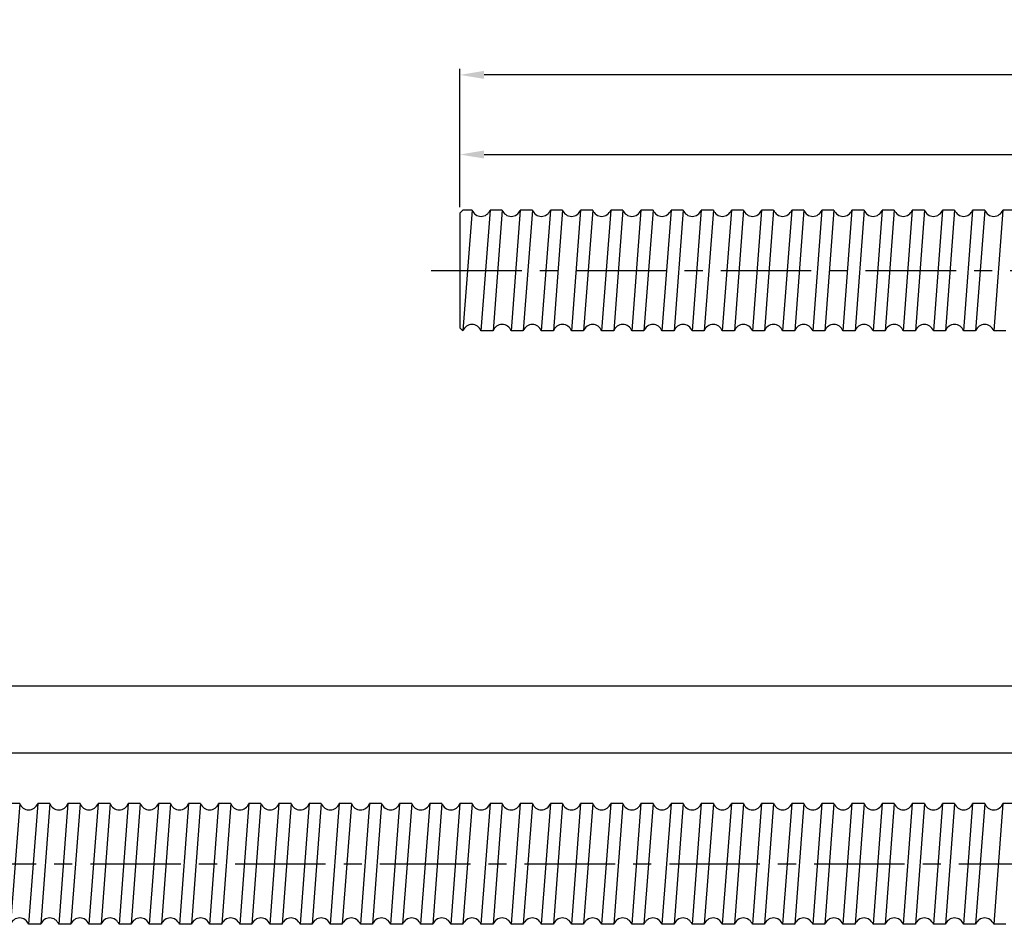
# Model space of a CAD drawing. Units: inches. Extents: x 104 to 1747, y -23 to 455.
# Drawn here: x 488 to 651, y 198 to 347 of the extents above; entities that cross this region are included whole.
import ezdxf

# ---------------------------------------------------------------- set-up
doc = ezdxf.new("R2010")
doc.units = ezdxf.units.IN
doc.header["$LTSCALE"] = 4
doc.linetypes.add('CENTER', pattern=[2, 1.25, -0.25, 0.25, -0.25])
doc.layers.add('center', color=3, linetype='CENTER')
doc.styles.add('DUKI 3', font='txt', dxfattribs={"height": 6})
doc.dimstyles.new('DUKI3', dxfattribs={"dimtxt": 6, "dimasz": 4, "dimexe": 1, "dimexo": 1, "dimgap": 2.2, "dimtad": 1, "dimdsep": 46, "dimtxsty": 'DUKI 3', "dimcen": 1, "dimclrd": 5, "dimclre": 5, "dimclrt": 2, "dimadec": 1, "dimazin": 2, "dimtm": 1e-09, "dimtfac": 0.5, "dimtmove": 0, "dimatfit": 3, "dimfxl": 1, "dimarcsym": 0})

# ---------------------------------------------------------------- blocks, each defined once
blk = doc.blocks.new('*D6')
at = {"color": 5, "lineweight": -2}
for p, q in [((561.24, 316.42), (561.24, 326.12)), ((565.24, 325.12), (907.24, 325.12)), ((911.24, 316.92), (911.24, 326.12))]:
    blk.add_line(p, q, dxfattribs=at)
at = {"color": 5}
for points in [[(565.24, 325.79), (565.24, 324.46), (561.24, 325.12)], [(907.24, 325.79), (907.24, 324.46), (911.24, 325.12)]]:
    blk.add_solid(points, dxfattribs=at)
at = {"layer": 'Defpoints', "color": 0}
for p in [(911.24, 325.12), (561.24, 315.42), (911.24, 315.92)]:
    blk.add_point(p, dxfattribs=at)
at = {"color": 2, "insert": (736.24, 330.33), "char_height": 6, "attachment_point": 5, "style": 'DUKI 3'}
blk.add_mtext('350', dxfattribs=at)
blk = doc.blocks.new('*D7')
at = {"color": 5, "lineweight": -2}
for p, q in [((461.24, 218.07), (461.24, 226.96)), ((911.24, 218.57), (911.24, 226.96)), ((465.24, 225.96), (907.24, 225.96))]:
    blk.add_line(p, q, dxfattribs=at)
at = {"color": 5}
for points in [[(465.24, 226.62), (465.24, 225.29), (461.24, 225.96)], [(907.24, 226.62), (907.24, 225.29), (911.24, 225.96)]]:
    blk.add_solid(points, dxfattribs=at)
at = {"layer": 'Defpoints', "color": 0}
for p in [(911.24, 225.96), (911.24, 217.57), (461.24, 217.07)]:
    blk.add_point(p, dxfattribs=at)
at = {"color": 2, "insert": (686.24, 231.17), "char_height": 6, "attachment_point": 5, "style": 'DUKI 3'}
blk.add_mtext('450', dxfattribs=at)
blk = doc.blocks.new('*D14')
at = {"color": 5, "lineweight": -2}
for p, q in [((461.24, 218.07), (461.24, 238.06)), ((465.24, 237.06), (1387.24, 237.06)), ((1391.24, 218.07), (1391.24, 238.06))]:
    blk.add_line(p, q, dxfattribs=at)
at = {"color": 5}
for points in [[(465.24, 237.73), (465.24, 236.4), (461.24, 237.06)], [(1387.24, 237.73), (1387.24, 236.4), (1391.24, 237.06)]]:
    blk.add_solid(points, dxfattribs=at)
at = {"layer": 'Defpoints', "color": 0}
for p in [(1391.24, 237.06), (461.24, 217.07), (1391.24, 217.07)]:
    blk.add_point(p, dxfattribs=at)
at = {"color": 2, "insert": (926.24, 242.27), "char_height": 6, "attachment_point": 5, "style": 'DUKI 3'}
blk.add_mtext('930', dxfattribs=at)
blk = doc.blocks.new('*D15')
at = {"color": 5, "lineweight": -2}
for p, q in [((561.24, 316.42), (561.24, 339.32)), ((1287.24, 338.32), (565.24, 338.32)), ((1291.24, 316.42), (1291.24, 339.32))]:
    blk.add_line(p, q, dxfattribs=at)
at = {"color": 5}
for points in [[(565.24, 338.98), (565.24, 337.65), (561.24, 338.32)], [(1287.24, 338.98), (1287.24, 337.65), (1291.24, 338.32)]]:
    blk.add_solid(points, dxfattribs=at)
at = {"layer": 'Defpoints', "color": 0}
for p in [(561.24, 338.32), (561.24, 315.42), (1291.24, 315.42)]:
    blk.add_point(p, dxfattribs=at)
at = {"color": 2, "insert": (926.24, 343.53), "char_height": 6, "attachment_point": 5, "style": 'DUKI 3'}
blk.add_mtext('730', dxfattribs=at)

msp = doc.modelspace()

# ---------------------------------------------------------------- linework, layer by layer
for p, q in [((561.738, 315.921), (561.238, 315.421)), ((561.238, 315.421), (561.238, 296.421)), ((563.252, 315.921), (561.738, 315.921)), ((563.252, 315.921), (561.741, 295.921)), ((563.252, 315.921), (561.741, 295.921)), ((563.252, 315.921), (561.741, 295.921)), ((566.238, 315.921), (564.727, 295.921)), ((566.238, 315.921), (564.727, 295.921)), ((568.252, 315.921), (566.238, 315.921)), ((568.252, 315.921), (566.741, 295.921)), ((571.238, 315.921), (569.727, 295.921)), ((573.252, 315.921), (571.238, 315.921)), ((573.252, 315.921), (571.741, 295.921)), ((576.238, 315.921), (574.727, 295.921)), ((578.252, 315.921), (576.238, 315.921)), ((578.252, 315.921), (576.741, 295.921)), ((581.238, 315.921), (579.727, 295.921)), ((583.252, 315.921), (581.238, 315.921)), ((583.252, 315.921), (581.741, 295.921)), ((586.238, 315.921), (584.727, 295.921)), ((588.252, 315.921), (586.238, 315.921)), ((588.252, 315.921), (586.741, 295.921)), ((591.238, 315.921), (589.727, 295.921)), ((593.252, 315.921), (591.238, 315.921)), ((593.252, 315.921), (591.741, 295.921)), ((596.238, 315.921), (594.727, 295.921)), ((598.252, 315.921), (596.238, 315.921)), ((598.252, 315.921), (596.741, 295.921)), ((601.238, 315.921), (599.727, 295.921)), ((603.252, 315.921), (601.238, 315.921)), ((603.252, 315.921), (601.741, 295.921)), ((606.238, 315.921), (604.727, 295.921)), ((608.252, 315.921), (606.238, 315.921)), ((608.252, 315.921), (606.741, 295.921)), ((611.238, 315.921), (609.727, 295.921)), ((613.252, 315.921), (611.238, 315.921)), ((613.252, 315.921), (611.741, 295.921)), ((616.238, 315.921), (614.727, 295.921)), ((618.252, 315.921), (616.238, 315.921)), ((618.252, 315.921), (616.741, 295.921)), ((621.238, 315.921), (619.727, 295.921)), ((623.252, 315.921), (621.238, 315.921)), ((623.252, 315.921), (621.741, 295.921)), ((626.238, 315.921), (624.727, 295.921)), ((628.252, 315.921), (626.238, 315.921)), ((628.252, 315.921), (626.741, 295.921)), ((631.238, 315.921), (629.727, 295.921)), ((633.252, 315.921), (631.238, 315.921)), ((633.252, 315.921), (631.741, 295.921)), ((636.238, 315.921), (634.727, 295.921)), ((638.252, 315.921), (636.238, 315.921)), ((638.252, 315.921), (636.741, 295.921)), ((641.238, 315.921), (639.727, 295.921)), ((643.252, 315.921), (641.238, 315.921)), ((643.252, 315.921), (641.741, 295.921)), ((646.238, 315.921), (644.727, 295.921)), ((648.252, 315.921), (646.238, 315.921)), ((648.252, 315.921), (646.741, 295.921)), ((651.238, 315.921), (649.727, 295.921)), ((653.252, 315.921), (651.238, 315.921)), ((561.738, 295.921), (561.238, 296.421)), ((561.741, 295.921), (561.738, 295.921)), ((566.741, 295.921), (564.727, 295.921)), ((571.741, 295.921), (569.727, 295.921)), ((576.741, 295.921), (574.727, 295.921)), ((581.741, 295.921), (579.727, 295.921)), ((586.741, 295.921), (584.727, 295.921)), ((591.741, 295.921), (589.727, 295.921)), ((596.741, 295.921), (594.727, 295.921)), ((601.741, 295.921), (599.727, 295.921)), ((606.741, 295.921), (604.727, 295.921)), ((611.741, 295.921), (609.727, 295.921)), ((616.741, 295.921), (614.727, 295.921)), ((621.741, 295.921), (619.727, 295.921)), ((626.741, 295.921), (624.727, 295.921)), ((631.741, 295.921), (629.727, 295.921)), ((636.741, 295.921), (634.727, 295.921)), ((641.741, 295.921), (639.727, 295.921)), ((646.741, 295.921), (644.727, 295.921)), ((651.741, 295.921), (649.727, 295.921)), ((488.252, 217.572), (486.238, 217.572)), ((488.252, 217.572), (486.741, 197.572)), ((491.238, 217.572), (489.727, 197.572)), ((493.252, 217.572), (491.238, 217.572)), ((493.252, 217.572), (491.741, 197.572)), ((496.238, 217.572), (494.727, 197.572)), ((498.252, 217.572), (496.238, 217.572)), ((498.252, 217.572), (496.741, 197.572)), ((501.238, 217.572), (499.727, 197.572)), ((503.252, 217.572), (501.238, 217.572)), ((503.252, 217.572), (501.741, 197.572)), ((506.238, 217.572), (504.727, 197.572)), ((508.252, 217.572), (506.238, 217.572)), ((508.252, 217.572), (506.741, 197.572)), ((511.238, 217.572), (509.727, 197.572)), ((513.252, 217.572), (511.238, 217.572)), ((513.252, 217.572), (511.741, 197.572)), ((516.238, 217.572), (514.727, 197.572)), ((518.252, 217.572), (516.238, 217.572)), ((518.252, 217.572), (516.741, 197.572)), ((521.238, 217.572), (519.727, 197.572)), ((523.252, 217.572), (521.238, 217.572)), ((523.252, 217.572), (521.741, 197.572)), ((526.238, 217.572), (524.727, 197.572)), ((528.252, 217.572), (526.238, 217.572)), ((528.252, 217.572), (526.741, 197.572)), ((531.238, 217.572), (529.727, 197.572)), ((533.252, 217.572), (531.238, 217.572)), ((533.252, 217.572), (531.741, 197.572)), ((536.238, 217.572), (534.727, 197.572)), ((538.252, 217.572), (536.238, 217.572)), ((538.252, 217.572), (536.741, 197.572)), ((541.238, 217.572), (539.727, 197.572)), ((543.252, 217.572), (541.238, 217.572)), ((543.252, 217.572), (541.741, 197.572)), ((546.238, 217.572), (544.727, 197.572)), ((548.252, 217.572), (546.238, 217.572)), ((548.252, 217.572), (546.741, 197.572)), ((551.238, 217.572), (549.727, 197.572)), ((553.252, 217.572), (551.238, 217.572)), ((553.252, 217.572), (551.741, 197.572)), ((556.238, 217.572), (554.727, 197.572)), ((558.252, 217.572), (556.238, 217.572)), ((558.252, 217.572), (556.741, 197.572)), ((561.238, 217.572), (559.727, 197.572)), ((563.252, 217.572), (561.238, 217.572)), ((563.252, 217.572), (561.741, 197.572)), ((566.238, 217.572), (564.727, 197.572)), ((568.252, 217.572), (566.238, 217.572)), ((568.252, 217.572), (566.741, 197.572)), ((571.238, 217.572), (569.727, 197.572)), ((573.252, 217.572), (571.238, 217.572)), ((573.252, 217.572), (571.741, 197.572)), ((576.238, 217.572), (574.727, 197.572)), ((578.252, 217.572), (576.238, 217.572)), ((578.252, 217.572), (576.741, 197.572)), ((581.238, 217.572), (579.727, 197.572)), ((583.252, 217.572), (581.238, 217.572)), ((583.252, 217.572), (581.741, 197.572)), ((586.238, 217.572), (584.727, 197.572)), ((588.252, 217.572), (586.238, 217.572)), ((588.252, 217.572), (586.741, 197.572)), ((591.238, 217.572), (589.727, 197.572)), ((593.252, 217.572), (591.238, 217.572)), ((593.252, 217.572), (591.741, 197.572)), ((596.238, 217.572), (594.727, 197.572)), ((598.252, 217.572), (596.238, 217.572)), ((598.252, 217.572), (596.741, 197.572)), ((601.238, 217.572), (599.727, 197.572)), ((603.252, 217.572), (601.238, 217.572)), ((603.252, 217.572), (601.741, 197.572)), ((606.238, 217.572), (604.727, 197.572)), ((608.252, 217.572), (606.238, 217.572)), ((608.252, 217.572), (606.741, 197.572)), ((611.238, 217.572), (609.727, 197.572)), ((613.252, 217.572), (611.238, 217.572)), ((613.252, 217.572), (611.741, 197.572)), ((616.238, 217.572), (614.727, 197.572)), ((618.252, 217.572), (616.238, 217.572)), ((618.252, 217.572), (616.741, 197.572)), ((621.238, 217.572), (619.727, 197.572)), ((623.252, 217.572), (621.238, 217.572)), ((623.252, 217.572), (621.741, 197.572)), ((626.238, 217.572), (624.727, 197.572)), ((628.252, 217.572), (626.238, 217.572)), ((628.252, 217.572), (626.741, 197.572)), ((631.238, 217.572), (629.727, 197.572)), ((633.252, 217.572), (631.238, 217.572)), ((633.252, 217.572), (631.741, 197.572)), ((636.238, 217.572), (634.727, 197.572)), ((638.252, 217.572), (636.238, 217.572)), ((638.252, 217.572), (636.741, 197.572)), ((641.238, 217.572), (639.727, 197.572)), ((643.252, 217.572), (641.238, 217.572)), ((643.252, 217.572), (641.741, 197.572)), ((646.238, 217.572), (644.727, 197.572)), ((648.252, 217.572), (646.238, 217.572)), ((648.252, 217.572), (646.741, 197.572)), ((651.238, 217.572), (649.727, 197.572)), ((653.252, 217.572), (651.238, 217.572)), ((491.741, 197.572), (489.727, 197.572)), ((496.741, 197.572), (494.727, 197.572)), ((501.741, 197.572), (499.727, 197.572)), ((506.741, 197.572), (504.727, 197.572)), ((511.741, 197.572), (509.727, 197.572)), ((516.741, 197.572), (514.727, 197.572)), ((521.741, 197.572), (519.727, 197.572)), ((526.741, 197.572), (524.727, 197.572)), ((531.741, 197.572), (529.727, 197.572)), ((536.741, 197.572), (534.727, 197.572)), ((541.741, 197.572), (539.727, 197.572)), ((546.741, 197.572), (544.727, 197.572)), ((551.741, 197.572), (549.727, 197.572)), ((556.741, 197.572), (554.727, 197.572)), ((561.741, 197.572), (559.727, 197.572)), ((566.741, 197.572), (564.727, 197.572)), ((571.741, 197.572), (569.727, 197.572)), ((576.741, 197.572), (574.727, 197.572)), ((581.741, 197.572), (579.727, 197.572)), ((586.741, 197.572), (584.727, 197.572)), ((591.741, 197.572), (589.727, 197.572)), ((596.741, 197.572), (594.727, 197.572)), ((601.741, 197.572), (599.727, 197.572)), ((606.741, 197.572), (604.727, 197.572)), ((611.741, 197.572), (609.727, 197.572)), ((616.741, 197.572), (614.727, 197.572)), ((621.741, 197.572), (619.727, 197.572)), ((626.741, 197.572), (624.727, 197.572)), ((631.741, 197.572), (629.727, 197.572)), ((636.741, 197.572), (634.727, 197.572)), ((641.741, 197.572), (639.727, 197.572)), ((646.741, 197.572), (644.727, 197.572)), ((651.741, 197.572), (649.727, 197.572))]:
    msp.add_line(p, q)
for centre, start, end in [((564.745, 316.461), 199.88647, 340.11353), ((564.745, 316.461), 199.88647, 340.11353), ((569.745, 316.461), 199.88647, 340.11353), ((574.745, 316.461), 199.88647, 340.11353), ((579.745, 316.461), 199.88647, 340.11353), ((584.745, 316.461), 199.88647, 340.11353), ((589.745, 316.461), 199.88647, 340.11353), ((594.745, 316.461), 199.88647, 340.11353), ((599.745, 316.461), 199.88647, 340.11353), ((604.745, 316.461), 199.88647, 340.11353), ((609.745, 316.461), 199.88647, 340.11353), ((614.745, 316.461), 199.88647, 340.11353), ((619.745, 316.461), 199.88647, 340.11353), ((624.745, 316.461), 199.88647, 340.11353), ((629.745, 316.461), 199.88647, 340.11353), ((634.745, 316.461), 199.88647, 340.11353), ((639.745, 316.461), 199.88647, 340.11353), ((644.745, 316.461), 199.88647, 340.11353), ((649.745, 316.461), 199.88647, 340.11353), ((563.234, 295.381), 19.88647, 160.11353), ((563.234, 295.381), 19.88647, 160.11353), ((568.234, 295.381), 19.88647, 160.11353), ((573.234, 295.381), 19.88647, 160.11353), ((578.234, 295.381), 19.88647, 160.11353), ((583.234, 295.381), 19.88647, 160.11353), ((588.234, 295.381), 19.88647, 160.11353), ((593.234, 295.381), 19.88647, 160.11353), ((598.234, 295.381), 19.88647, 160.11353), ((603.234, 295.381), 19.88647, 160.11353), ((608.234, 295.381), 19.88647, 160.11353), ((613.234, 295.381), 19.88647, 160.11353), ((618.234, 295.381), 19.88647, 160.11353), ((623.234, 295.381), 19.88647, 160.11353), ((628.234, 295.381), 19.88647, 160.11353), ((633.234, 295.381), 19.88647, 160.11353), ((638.234, 295.381), 19.88647, 160.11353), ((643.234, 295.381), 19.88647, 160.11353), ((648.234, 295.381), 19.88647, 160.11353), ((489.745, 218.112), 199.88647, 340.11353), ((494.745, 218.112), 199.88647, 340.11353), ((499.745, 218.112), 199.88647, 340.11353), ((504.745, 218.112), 199.88647, 340.11353), ((509.745, 218.112), 199.88647, 340.11353), ((514.745, 218.112), 199.88647, 340.11353), ((519.745, 218.112), 199.88647, 340.11353), ((524.745, 218.112), 199.88647, 340.11353), ((529.745, 218.112), 199.88647, 340.11353), ((534.745, 218.112), 199.88647, 340.11353), ((539.745, 218.112), 199.88647, 340.11353), ((544.745, 218.112), 199.88647, 340.11353), ((549.745, 218.112), 199.88647, 340.11353), ((554.745, 218.112), 199.88647, 340.11353), ((559.745, 218.112), 199.88647, 340.11353), ((564.745, 218.112), 199.88647, 340.11353), ((569.745, 218.112), 199.88647, 340.11353), ((574.745, 218.112), 199.88647, 340.11353), ((579.745, 218.112), 199.88647, 340.11353), ((584.745, 218.112), 199.88647, 340.11353), ((589.745, 218.112), 199.88647, 340.11353), ((594.745, 218.112), 199.88647, 340.11353), ((599.745, 218.112), 199.88647, 340.11353), ((604.745, 218.112), 199.88647, 340.11353), ((609.745, 218.112), 199.88647, 340.11353), ((614.745, 218.112), 199.88647, 340.11353), ((619.745, 218.112), 199.88647, 340.11353), ((624.745, 218.112), 199.88647, 340.11353), ((629.745, 218.112), 199.88647, 340.11353), ((634.745, 218.112), 199.88647, 340.11353), ((639.745, 218.112), 199.88647, 340.11353), ((644.745, 218.112), 199.88647, 340.11353), ((649.745, 218.112), 199.88647, 340.11353), ((488.234, 197.032), 19.88647, 160.11353), ((493.234, 197.032), 19.88647, 160.11353), ((498.234, 197.032), 19.88647, 160.11353), ((503.234, 197.032), 19.88647, 160.11353), ((508.234, 197.032), 19.88647, 160.11353), ((513.234, 197.032), 19.88647, 160.11353), ((518.234, 197.032), 19.88647, 160.11353), ((523.234, 197.032), 19.88647, 160.11353), ((528.234, 197.032), 19.88647, 160.11353), ((533.234, 197.032), 19.88647, 160.11353), ((538.234, 197.032), 19.88647, 160.11353), ((543.234, 197.032), 19.88647, 160.11353), ((548.234, 197.032), 19.88647, 160.11353), ((553.234, 197.032), 19.88647, 160.11353), ((558.234, 197.032), 19.88647, 160.11353), ((563.234, 197.032), 19.88647, 160.11353), ((568.234, 197.032), 19.88647, 160.11353), ((573.234, 197.032), 19.88647, 160.11353), ((578.234, 197.032), 19.88647, 160.11353), ((583.234, 197.032), 19.88647, 160.11353), ((588.234, 197.032), 19.88647, 160.11353), ((593.234, 197.032), 19.88647, 160.11353), ((598.234, 197.032), 19.88647, 160.11353), ((603.234, 197.032), 19.88647, 160.11353), ((608.234, 197.032), 19.88647, 160.11353), ((613.234, 197.032), 19.88647, 160.11353), ((618.234, 197.032), 19.88647, 160.11353), ((623.234, 197.032), 19.88647, 160.11353), ((628.234, 197.032), 19.88647, 160.11353), ((633.234, 197.032), 19.88647, 160.11353), ((638.234, 197.032), 19.88647, 160.11353), ((643.234, 197.032), 19.88647, 160.11353), ((648.234, 197.032), 19.88647, 160.11353)]:
    msp.add_arc(centre, 1.587, start, end)
at = {"layer": 'center', "ltscale": 3}
for p, q in [((556.483, 305.921), (1299.559, 305.921)), ((451.969, 207.572), (1399.621, 207.572))]:
    msp.add_line(p, q, dxfattribs=at)

# ---------------------------------------------------------------- dimensions: what is measured, and where the dimension line sits
for base, p1, p2, picture, middle in [((561.238, 338.318), (1291.238, 315.421), (561.238, 315.421), '*D15', (926.238, 343.526)), ((911.238, 325.123), (561.238, 315.421), (911.238, 315.921), '*D6', (736.238, 330.331)), ((1391.238, 237.062), (461.238, 217.072), (1391.238, 217.072), '*D14', (926.238, 242.27)), ((911.238, 225.958), (461.238, 217.072), (911.238, 217.572), '*D7', (686.238, 231.166))]:
    dim = msp.add_linear_dim(base=base, p1=p1, p2=p2, dimstyle='DUKI3')
    dim.commit()
    dim.dimension.update_dxf_attribs({"geometry": picture, "text_midpoint": middle})

doc.saveas('drawing.dxf')
